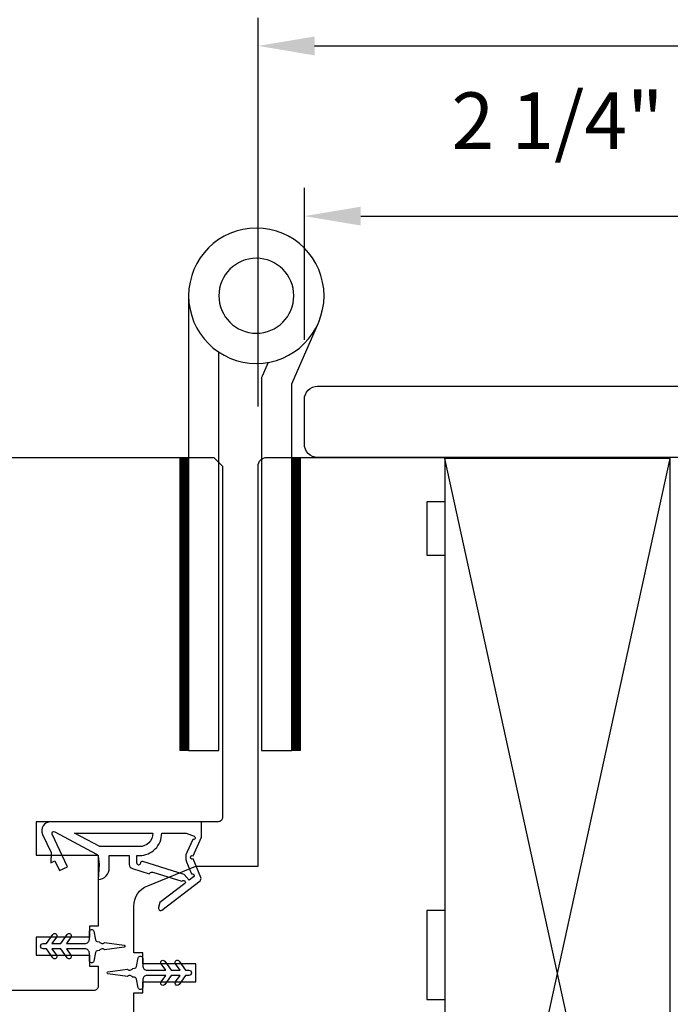
# Model space of a CAD drawing. Extents: x 3441 to 3642, y -1733 to -1447.
# Drawn here: x 3619 to 3622, y -1482 to -1477 of the extents above; entities that cross this region are included whole.
import ezdxf

# ---------------------------------------------------------------- set-up
doc = ezdxf.new("R2010")
doc.units = 0
doc.header["$LTSCALE"] = 250
doc.header["$MEASUREMENT"] = 0
doc.header["$PDMODE"] = 3
doc.header["$PDSIZE"] = -2
doc.layers.get('DEFPOINTS').update_dxf_attribs({"color": 2, "linetype": 'CONTINUOUS'})
for name, color, linetype, lineweight in [('1', 1, 'CONTINUOUS', 13), ('2', 2, 'CONTINUOUS', 25), ('Dimensions', 2, 'CONTINUOUS', 25), ('Visible (ANSI)', 7, 'CONTINUOUS', 25)]:
    doc.layers.add(name, color=color, linetype=linetype, lineweight=lineweight)
for name, color, linetype in [('7', 7, 'CONTINUOUS'), ('HARDWARE', 1, 'CONTINUOUS'), ('MISCELLANEOUS', 6, 'CONTINUOUS')]:
    doc.layers.add(name, color=color, linetype=linetype)
doc.styles.add('ROMANS', font='romans')
doc.dimstyles.new('LWDEC$0', dxfattribs={"dimscale": 0.125, "dimtxt": 2.5, "dimasz": 1, "dimexe": 1.25, "dimexo": 3, "dimgap": 2, "dimtad": 1, "dimtoh": 1, "dimdec": 4, "dimzin": 11, "dimdsep": 46, "dimlunit": 5, "dimtxsty": 'ROMANS', "dimcen": 0, "dimdle": 1.5, "dimazin": 0, "dimtfac": 1, "dimtdec": 4, "dimtix": 1, "dimtmove": 0, "dimatfit": 3, "dimfxl": 0, "dimfrac": 2, "dimtzin": 0, "dimarcsym": 0})

# ---------------------------------------------------------------- blocks, each defined once
blk = doc.blocks.new('TD HINGE WITH SHIMS')
at = {"layer": '1'}
h = blk.add_hatch(dxfattribs=at)
h.set_pattern_fill('ANSI31', color=4, scale=0.999998, style=0)
h.set_pattern_definition([(45, (-3902.41377, 16805.91758), (-0.08838817, 0.08838817), [])])
h.paths.add_polyline_path([(-3562.91, 16802.85), (-3561.91, 16802.85), (-3561.91, 16769.85), (-3562.91, 16769.85)])
h = blk.add_hatch(dxfattribs=at)
h.set_pattern_fill('ANSI31', color=4, scale=0.999998, style=0)
h.set_pattern_definition([(45, (-3889.806, 16805.91758), (-0.08838817, 0.08838817), [])])
h.paths.add_polyline_path([(-3550.3, 16802.85), (-3549.3, 16802.85), (-3549.3, 16769.85), (-3550.3, 16769.85)])
at = {"layer": '1', "color": 4}
for points in [[(-3562.91, 16802.85), (-3561.91, 16802.85), (-3561.91, 16769.85), (-3562.91, 16769.85)], [(-3550.3, 16802.85), (-3549.3, 16802.85), (-3549.3, 16769.85), (-3550.3, 16769.85)]]:
    blk.add_lwpolyline(points, close=True, dxfattribs=at)
at = {"layer": 'HARDWARE', "color": 4}
blk.add_lwpolyline([(-3561.91, 16751.67), (-3561.91, 16802.85), (-3558.51, 16802.85), (-3558.51, 16758.02)], dxfattribs=at)
blk.add_lwpolyline([(-3552.97, 16759.17), (-3553.64, 16760.71, -0.103336), (-3553.71, 16761.03), (-3553.71, 16802.85), (-3550.3, 16802.85), (-3550.3, 16761.57), (-3547.31, 16754.72)], format="xyb", dxfattribs=at)
for radius in [7.62, 4.22]:
    blk.add_circle((-3554.29, 16751.67), radius, dxfattribs=at)
blk = doc.blocks.new('*D228')
at = {"layer": 'DEFPOINTS', "color": 0}
for p in [(3622.4389, -1477.3633), (3619.7856, -1479.2602), (3622.4389, -1479.2846)]:
    blk.add_point(p, dxfattribs=at)
at = {"layer": 'Dimensions', "color": 0, "linetype": 'ByBlock', "lineweight": -2}
for p, q in [((3619.7856, -1478.9602), (3619.7856, -1477.2383)), ((3622.4389, -1478.9846), (3622.4389, -1477.2383)), ((3620.0356, -1477.3633), (3622.1889, -1477.3633))]:
    blk.add_line(p, q, dxfattribs=at)
at = {"layer": 'Dimensions', "color": 0}
for points in [[(3620.0356, -1477.3216), (3620.0356, -1477.405), (3619.7856, -1477.3633)], [(3622.1889, -1477.3216), (3622.1889, -1477.405), (3622.4389, -1477.3633)]]:
    blk.add_solid(points, dxfattribs=at)
at = {"layer": 'Dimensions', "color": 0, "insert": (3621.1123, -1476.9728), "char_height": 0.25, "attachment_point": 5, "style": 'ROMANS'}
blk.add_mtext('2 5/8"', dxfattribs=at)
blk = doc.blocks.new('*D229')
at = {"layer": '2', "color": 0, "linetype": 'ByBlock', "lineweight": -2}
for p, q in [((3619.9904, -1478.6649), (3619.9904, -1477.9921)), ((3622.2344, -1478.6649), (3622.2344, -1477.9921)), ((3620.2404, -1478.1171), (3621.9844, -1478.1171))]:
    blk.add_line(p, q, dxfattribs=at)
at = {"layer": '2', "color": 0}
for points in [[(3620.2404, -1478.0754), (3620.2404, -1478.1587), (3619.9904, -1478.1171)], [(3621.9844, -1478.0754), (3621.9844, -1478.1587), (3622.2344, -1478.1171)]]:
    blk.add_solid(points, dxfattribs=at)
at = {"layer": 'DEFPOINTS', "color": 0}
for p in [(3622.2344, -1478.1171), (3619.9904, -1478.9649), (3622.2344, -1478.9649)]:
    blk.add_point(p, dxfattribs=at)
at = {"layer": '2', "color": 0, "insert": (3621.1124, -1477.7266), "char_height": 0.25, "attachment_point": 5, "style": 'ROMANS'}
blk.add_mtext('2 1/4"', dxfattribs=at)

msp = doc.modelspace()

# ---------------------------------------------------------------- linework, layer by layer
at = {"layer": '2'}
for p, q in [((3620.61241, -1483.75269), (3621.6124, -1479.19021)), ((3621.6124, -1483.75269), (3620.61241, -1479.19021))]:
    msp.add_line(p, q, dxfattribs=at)
msp.add_lwpolyline([(3620.61241, -1479.19021), (3620.61241, -1483.75269), (3621.6124, -1483.75269), (3621.6124, -1479.19021)], close=True, dxfattribs=at)
at = {"layer": '7'}
msp.add_lwpolyline([(3619.99037, -1479.12674), (3619.99037, -1478.92989, -0.4142136), (3620.04942, -1478.87083), (3622.1754, -1478.87083, -0.4142136), (3622.23445, -1478.92989), (3622.23445, -1479.12674, -0.4142136), (3622.1754, -1479.18579), (3620.04942, -1479.18579, -0.4142136)], format="xyb", close=True, dxfattribs=at)
at = {"layer": 'MISCELLANEOUS', "color": 1}
for points in [[(3619.34483, -1481.18743), (3619.34723, -1481.19055, 0.4142136), (3619.35827, -1481.19199), (3619.52811, -1481.06136, 0.3394543), (3619.53182, -1481.04746), (3619.49735, -1480.96453, -1.5738399), (3619.49732, -1480.95027), (3619.5353, -1480.86882), (3619.5353, -1480.79992), (3618.86601, -1480.79992, 0.5486188), (3618.83032, -1480.85593), (3618.86774, -1480.93618), (3618.86737, -1480.98196), (3618.88521, -1480.97364), (3618.90518, -1481.01646), (3618.94086, -1480.99982), (3618.87307, -1480.85443, -0.719897), (3618.8839, -1480.84415), (3619.06987, -1480.94303, -0.2446984), (3619.07604, -1480.95202), (3619.08057, -1480.9889), (3619.07706, -1481.05583, 0.4005518), (3619.12585, -1481.00471), (3619.12585, -1480.94953), (3619.21443, -1480.94953), (3619.21443, -1480.9889, 0.3278194), (3619.22823, -1481.00769), (3619.30337, -1481.03123, -0.4142136), (3619.31817, -1481.02349), (3619.44726, -1481.06394), (3619.45038, -1481.06154, -1), (3619.45998, -1481.07403), (3619.35047, -1481.15826), (3619.34356, -1481.18027, 0.2446984)], [(3619.3189, -1480.85111, -0.4142136), (3619.25985, -1480.91016), (3619.08351, -1480.91016), (3618.97245, -1480.85111)], [(3619.26364, -1480.98412, -1), (3619.24789, -1480.98412), (3619.24789, -1480.94953), (3619.25985, -1480.94953, 0.4142136), (3619.35827, -1480.85111), (3619.4664, -1480.85111), (3619.502, -1480.86407, -1.0446136), (3619.49598, -1480.8786), (3619.46932, -1480.93577, 0.2105828), (3619.46845, -1480.97705), (3619.49079, -1481.0308, -0.8769765), (3619.49861, -1481.04431), (3619.47989, -1481.05872), (3619.45725, -1481.03407), (3619.27387, -1480.9766, 0.5062289)], [(3618.87587, -1481.2994, -1), (3618.89199, -1481.31069), (3618.87196, -1481.33929), (3618.91171, -1481.33929), (3618.93965, -1481.2994, -1), (3618.95577, -1481.31069), (3618.93574, -1481.33929), (3619.01801, -1481.33929, 0.4142136), (3619.03769, -1481.31961), (3619.03769, -1481.28713, -0.900404), (3619.05716, -1481.28508), (3619.06531, -1481.32342, 0.3164985), (3619.07361, -1481.33112), (3619.0817, -1481.33222, 0.4537229), (3619.10518, -1481.33542), (3619.19177, -1481.3472, -0.8731243), (3619.19177, -1481.35501), (3619.10518, -1481.36679, 0.4537229), (3619.0817, -1481.36999), (3619.07361, -1481.37109, 0.3164985), (3619.06531, -1481.37879), (3619.05716, -1481.41713, -0.900404), (3619.03769, -1481.41508), (3619.03769, -1481.3826, 0.4142136), (3619.01801, -1481.36292), (3618.93574, -1481.36292), (3618.95577, -1481.39152, -1), (3618.93965, -1481.40281), (3618.91171, -1481.36292), (3618.87196, -1481.36292), (3618.89199, -1481.39152, -1), (3618.87587, -1481.40281), (3618.84793, -1481.36292), (3618.83297, -1481.36292, -1), (3618.83297, -1481.33929), (3618.84793, -1481.33929)], [(3619.46359, -1481.45742), (3619.47855, -1481.45742, -1), (3619.47855, -1481.48104), (3619.46359, -1481.48104), (3619.43565, -1481.52094, -1), (3619.41953, -1481.50965), (3619.43956, -1481.48104), (3619.39981, -1481.48104), (3619.37187, -1481.52094, -1), (3619.35575, -1481.50965), (3619.37578, -1481.48104), (3619.29351, -1481.48104, 0.4142136), (3619.27383, -1481.50073), (3619.27383, -1481.53321, -0.900404), (3619.25436, -1481.53526), (3619.24621, -1481.49692, 0.3164985), (3619.23791, -1481.48921), (3619.22982, -1481.48811, 0.4537229), (3619.20634, -1481.48492), (3619.11975, -1481.47313, -0.8731243), (3619.11975, -1481.46533), (3619.20634, -1481.45355, 0.4537229), (3619.22982, -1481.45035), (3619.23791, -1481.44925, 0.3164985), (3619.24621, -1481.44155), (3619.25436, -1481.40321, -0.900404), (3619.27383, -1481.40526), (3619.27383, -1481.43774, 0.4142136), (3619.29351, -1481.45742), (3619.37578, -1481.45742), (3619.35575, -1481.42882, -1), (3619.37187, -1481.41753), (3619.39981, -1481.45742), (3619.43956, -1481.45742), (3619.41953, -1481.42882, -1), (3619.43565, -1481.41753)]]:
    msp.add_lwpolyline(points, format="xyb", close=True, dxfattribs=at)
at = {"layer": 'Visible (ANSI)'}
for points in [[(3615.92746, -1479.18575), (3619.58887, -1479.18575), (3619.62824, -1479.22512), (3619.62824, -1480.78024, -0.4142136), (3619.60856, -1480.79992), (3618.80147, -1480.79992), (3618.80147, -1480.94756), (3619.07706, -1480.94756), (3619.07706, -1481.26252), (3619.03769, -1481.26252), (3619.03769, -1481.31173), (3618.80147, -1481.31173), (3618.80147, -1481.39047), (3619.03769, -1481.39047), (3619.03769, -1481.43969), (3619.07706, -1481.43969), (3619.07706, -1481.52827, -0.4142136), (3619.05738, -1481.54795), (3615.47471, -1481.54795, -0.4142136)], [(3619.23446, -1483.71332), (3619.23446, -1481.55782), (3619.27383, -1481.55782), (3619.27383, -1481.5086), (3619.51005, -1481.5086), (3619.51005, -1481.42986), (3619.27383, -1481.42986), (3619.27383, -1481.38065), (3619.23446, -1481.38065), (3619.23446, -1481.17453, -0.3057307), (3619.29601, -1481.08327), (3619.51005, -1480.99679), (3619.78564, -1480.99679), (3619.78564, -1479.22514, -0.4142136), (3619.82501, -1479.18577), (3620.61241, -1479.18577), (3620.61241, -1479.38262), (3620.53367, -1479.38262), (3620.53367, -1479.61884), (3620.61241, -1479.61884), (3620.61241, -1481.19364), (3620.53367, -1481.19364), (3620.53367, -1481.58734), (3620.61241, -1481.58734), (3620.61241, -1482.296)]]:
    msp.add_lwpolyline(points, format="xyb", dxfattribs=at)

# ---------------------------------------------------------------- block references
at = {"layer": '2', "xscale": -0.03937, "yscale": 0.03937, "zscale": 0.03937, "rotation": 180}
msp.add_blockref('TD HINGE WITH SHIMS', (3759.70999, -818.95677), dxfattribs=at)

# ---------------------------------------------------------------- dimensions: what is measured, and where the dimension line sits
at = {"layer": '2'}
dim = msp.add_linear_dim(base=(3622.23437, -1478.11706), p1=(3619.99044, -1478.96492), p2=(3622.23437, -1478.96492), dimstyle='LWDEC$0', override={"dimscale": 0.1, "dimasz": 2.5, "dimpost": '"', "dimarcsym": 1}, dxfattribs=at)
dim.commit()
dim.dimension.update_dxf_attribs({"geometry": '*D229', "text_midpoint": (3621.11241, -1477.72658)})
at = {"layer": 'Dimensions'}
dim = msp.add_linear_dim(base=(3622.43888, -1477.36329), p1=(3619.78564, -1479.2602), p2=(3622.43888, -1479.28457), dimstyle='LWDEC$0', override={"dimscale": 0.1, "dimasz": 2.5, "dimpost": '"', "dimarcsym": 1}, dxfattribs=at)
dim.commit()
dim.dimension.update_dxf_attribs({"geometry": '*D228', "text_midpoint": (3621.11226, -1476.97282)})

doc.saveas('drawing.dxf')
